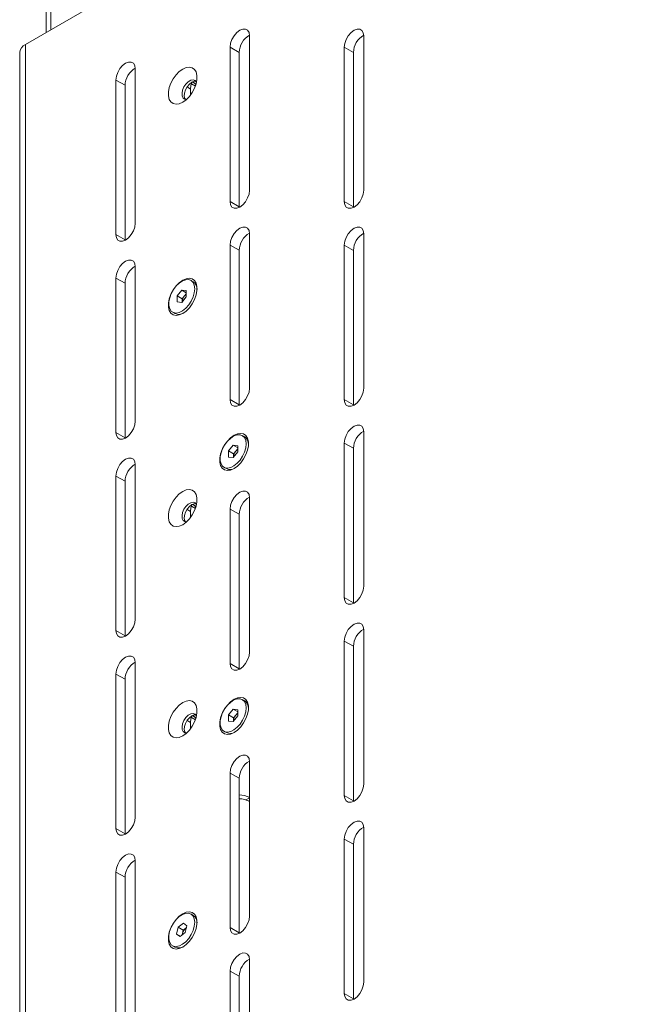
# Paper-space layout 'CHR5-RES DOWN' of a CAD drawing. Units: millimetres. Extents: x 100 to 7803, y 470 to 7931.
# Drawn here: x 6759 to 6950, y 1048 to 1352 of the extents above; entities that cross this region are included whole.
import ezdxf

# ---------------------------------------------------------------- set-up
doc = ezdxf.new("R2010")
doc.units = ezdxf.units.MM

psp = doc.layouts.new('CHR5-RES DOWN')

# ---------------------------------------------------------------- linework, layer by layer
at = {"color": 7, "linetype": 'Continuous', "lineweight": 18}
for p, q in [((7105.58121, 1543.70117), (6760.79594, 1344.66088)), ((6767.15107, 1381.64554), (6767.15107, 1348.32961)), ((6830.12776, 1299.5609), (6830.12776, 1347.32854)), ((6865.4831, 1299.55759), (6865.4831, 1347.32522)), ((6760.79594, 1344.66088), (6760.79594, 936.39047)), ((6824.11736, 1343.85881), (6824.11736, 1296.09117)), ((6826.94578, 1342.22599), (6824.11736, 1343.85881)), ((6859.47269, 1343.85549), (6859.47269, 1296.08785)), ((6862.30112, 1342.22267), (6859.47269, 1343.85549)), ((6758.98001, 1342.13001), (6758.98001, 933.8596)), ((6826.94578, 1342.22599), (6826.94578, 1294.45835)), ((6862.30112, 1342.22267), (6862.30112, 1294.45503)), ((6794.77242, 1289.35746), (6794.77242, 1337.1251)), ((6788.76202, 1333.65536), (6788.76202, 1285.88773)), ((6791.59044, 1332.02255), (6788.76202, 1333.65536)), ((6791.59044, 1332.02255), (6791.59044, 1284.25491)), ((6812.62579, 1333.1526), (6813.17581, 1332.56573)), ((6811.88441, 1330.87802), (6811.88441, 1329.02228)), ((6826.94578, 1294.45835), (6824.11736, 1296.09117)), ((6826.94578, 1294.45835), (6826.95073, 1294.26222)), ((6862.30112, 1294.45503), (6859.47269, 1296.08785)), ((6862.30112, 1294.45503), (6862.30607, 1294.2589)), ((6791.59044, 1284.25491), (6788.76202, 1285.88773)), ((6830.12776, 1238.32034), (6830.12776, 1286.08798)), ((6865.4831, 1238.31702), (6865.4831, 1286.08466)), ((6791.59044, 1284.25491), (6791.59539, 1284.05878)), ((6824.11736, 1282.61825), (6824.11736, 1234.85061)), ((6826.94578, 1280.98543), (6824.11736, 1282.61825)), ((6859.47269, 1282.61493), (6859.47269, 1234.84729)), ((6862.30112, 1280.98211), (6859.47269, 1282.61493)), ((6826.94578, 1280.98543), (6826.94578, 1233.21779)), ((6862.30112, 1280.98211), (6862.30112, 1233.21447)), ((6794.77242, 1228.1169), (6794.77242, 1275.88454)), ((6788.76202, 1272.4148), (6788.76202, 1224.64717)), ((6791.59044, 1270.78199), (6788.76202, 1272.4148)), ((6791.59044, 1270.78199), (6791.59044, 1223.01435)), ((6812.72514, 1271.24834), (6811.98267, 1271.67695)), ((6807.73369, 1266.89291), (6809.14791, 1268.65217)), ((6809.14791, 1268.65217), (6810.56212, 1268.52572)), ((6810.56212, 1267.83577), (6809.14791, 1268.65217)), ((6809.99643, 1266.87449), (6810.56212, 1267.5782)), ((6810.56212, 1268.52572), (6810.56212, 1266.64)), ((6807.73369, 1265.00719), (6807.73369, 1266.89291)), ((6809.28933, 1265.99486), (6807.73369, 1266.89291)), ((6809.14791, 1264.88073), (6807.73369, 1265.00719)), ((6810.56212, 1266.64), (6809.14791, 1264.88073)), ((6809.28933, 1265.99486), (6809.99643, 1266.87449)), ((6809.28933, 1265.05666), (6809.28933, 1265.99486)), ((6806.31314, 1261.85596), (6807.0556, 1261.42734)), ((6826.94578, 1233.21779), (6824.11736, 1234.85061)), ((6862.30112, 1233.21447), (6859.47269, 1234.84729)), ((6826.94578, 1233.21779), (6826.95073, 1233.02166)), ((6862.30112, 1233.21447), (6862.30607, 1233.01834)), ((6791.59044, 1223.01435), (6788.76202, 1224.64717)), ((6865.4831, 1177.07646), (6865.4831, 1224.8441)), ((6791.59044, 1223.01435), (6791.59539, 1222.81821)), ((6828.63504, 1223.27507), (6827.89258, 1223.70369)), ((6859.47269, 1221.37437), (6859.47269, 1173.60673)), ((6862.30112, 1219.74155), (6859.47269, 1221.37437)), ((6823.64359, 1218.91964), (6825.05781, 1220.67891)), ((6823.64359, 1217.03392), (6823.64359, 1218.91964)), ((6825.19923, 1218.02159), (6823.64359, 1218.91964)), ((6825.05781, 1220.67891), (6826.47202, 1220.55246)), ((6826.47202, 1219.8625), (6825.05781, 1220.67891)), ((6826.47202, 1218.66674), (6825.05781, 1216.90747)), ((6825.19923, 1218.02159), (6825.90634, 1218.90123)), ((6825.90634, 1218.90123), (6826.47202, 1219.60493)), ((6826.47202, 1220.55246), (6826.47202, 1218.66674)), ((6862.30112, 1219.74155), (6862.30112, 1171.97391)), ((6825.05781, 1216.90747), (6823.64359, 1217.03392)), ((6825.19923, 1217.0834), (6825.19923, 1218.02159)), ((6794.77242, 1166.87634), (6794.77242, 1214.64398)), ((6822.22304, 1213.88269), (6822.9655, 1213.45408)), ((6788.76202, 1211.17424), (6788.76202, 1163.4066)), ((6791.59044, 1209.54143), (6788.76202, 1211.17424)), ((6791.59044, 1209.54143), (6791.59044, 1161.77379)), ((6830.12776, 1156.66626), (6830.12776, 1204.4339)), ((6811.88441, 1200.23149), (6811.88441, 1198.37575)), ((6812.62579, 1202.50607), (6813.17581, 1201.9192)), ((6824.11736, 1200.96416), (6824.11736, 1153.19653)), ((6826.94578, 1199.33135), (6824.11736, 1200.96416)), ((6826.94578, 1199.33135), (6826.94578, 1151.56371)), ((6862.30112, 1171.97391), (6859.47269, 1173.60673)), ((6862.30112, 1171.97391), (6862.30607, 1171.77778)), ((6865.4831, 1115.8359), (6865.4831, 1163.60354)), ((6791.59044, 1161.77379), (6788.76202, 1163.4066)), ((6791.59044, 1161.77379), (6791.59539, 1161.57765)), ((6859.47269, 1160.13381), (6859.47269, 1112.36617)), ((6862.30112, 1158.50099), (6859.47269, 1160.13381)), ((6862.30112, 1158.50099), (6862.30112, 1110.73335)), ((6794.77242, 1105.63578), (6794.77242, 1153.40342)), ((6826.94578, 1151.56371), (6824.11736, 1153.19653)), ((6826.94578, 1151.56371), (6826.95073, 1151.36758)), ((6788.76202, 1149.93368), (6788.76202, 1102.16604)), ((6791.59044, 1148.30086), (6788.76202, 1149.93368)), ((6791.59044, 1148.30086), (6791.59044, 1100.53323)), ((6828.63504, 1141.62099), (6827.89258, 1142.0496)), ((6812.62579, 1137.18281), (6813.17581, 1136.59594)), ((6823.64359, 1137.26556), (6825.05781, 1139.02483)), ((6823.64359, 1135.37984), (6823.64359, 1137.26556)), ((6825.19923, 1136.36751), (6823.64359, 1137.26556)), ((6825.05781, 1139.02483), (6826.47202, 1138.89838)), ((6826.47202, 1138.20842), (6825.05781, 1139.02483)), ((6826.47202, 1137.01266), (6825.05781, 1135.25339)), ((6825.19923, 1136.36751), (6825.90634, 1137.24714)), ((6825.19923, 1135.42931), (6825.19923, 1136.36751)), ((6825.90634, 1137.24714), (6826.47202, 1137.95085)), ((6826.47202, 1138.89838), (6826.47202, 1137.01266)), ((6811.88441, 1134.90822), (6811.88441, 1133.05248)), ((6825.05781, 1135.25339), (6823.64359, 1135.37984)), ((6822.22304, 1132.22861), (6822.9655, 1131.8)), ((6830.12776, 1075.01218), (6830.12776, 1122.77982)), ((6824.11736, 1119.31008), (6824.11736, 1071.54245)), ((6826.94578, 1117.67727), (6824.11736, 1119.31008)), ((6826.94578, 1117.67727), (6826.94578, 1069.90963)), ((6862.30112, 1110.73335), (6859.47269, 1112.36617)), ((6829.91235, 1110.64561), (6830.12776, 1110.76996)), ((6862.30112, 1110.73335), (6862.30607, 1110.53722)), ((6791.59044, 1100.53323), (6788.76202, 1102.16604)), ((6791.59044, 1100.53323), (6791.59539, 1100.33709)), ((6865.4831, 1054.59534), (6865.4831, 1102.36298)), ((6859.47269, 1098.89325), (6859.47269, 1051.12561)), ((6862.30112, 1097.26043), (6859.47269, 1098.89325)), ((6862.30112, 1097.26043), (6862.30112, 1049.49279)), ((6794.77242, 1044.39522), (6794.77242, 1092.16285)), ((6788.76202, 1088.69312), (6788.76202, 1040.92548)), ((6791.59044, 1087.0603), (6788.76202, 1088.69312)), ((6791.59044, 1087.0603), (6791.59044, 1039.29267)), ((6812.72514, 1075.27854), (6811.98267, 1075.70716)), ((6808.06964, 1071.59037), (6809.67085, 1072.88496)), ((6809.67085, 1072.88496), (6810.74912, 1072.09125)), ((6810.74912, 1072.09125), (6810.22617, 1070.00295)), ((6807.5467, 1069.50207), (6808.06964, 1071.59037)), ((6808.62496, 1068.70836), (6807.5467, 1069.50207)), ((6808.74853, 1068.80826), (6807.5467, 1069.50207)), ((6809.62528, 1070.69232), (6808.06964, 1071.59037)), ((6810.22617, 1070.00295), (6808.62496, 1068.70836)), ((6809.25628, 1069.21878), (6809.3638, 1069.64817)), ((6809.3638, 1069.64817), (6809.62528, 1070.69232)), ((6809.62528, 1070.69232), (6810.42588, 1071.33962)), ((6810.42588, 1071.33962), (6810.59517, 1071.47649)), ((6810.59151, 1071.46189), (6810.42588, 1071.33962)), ((6826.94578, 1069.90963), (6824.11736, 1071.54245)), ((6826.94578, 1069.90963), (6826.95073, 1069.7135)), ((6806.31314, 1065.88616), (6807.0556, 1065.45755)), ((6830.12776, 1013.77162), (6830.12776, 1061.53926)), ((6824.11736, 1058.06952), (6824.11736, 1010.30188)), ((6826.94578, 1056.43671), (6824.11736, 1058.06952)), ((6826.94578, 1056.43671), (6826.94578, 1008.66907)), ((6862.30112, 1049.49279), (6859.47269, 1051.12561)), ((6862.30112, 1049.49279), (6862.30607, 1049.29666))]:
    psp.add_line(p, q, dxfattribs=at)
at = {"color": 8, "linetype": 'Continuous', "lineweight": 18}
for p, q in [((6768.64483, 1382.50787), (6768.64483, 1349.19194)), ((6811.88441, 1330.87802), (6810.79026, 1331.50966)), ((6813.38014, 1331.77917), (6812.14474, 1332.49235)), ((6813.17581, 1332.56573), (6812.36763, 1333.03228)), ((6810.3254, 1327.69531), (6810.29731, 1327.71152)), ((6811.88441, 1200.23149), (6810.79026, 1200.86313)), ((6813.38014, 1201.13264), (6812.14474, 1201.84582)), ((6813.17581, 1201.9192), (6812.36763, 1202.38575)), ((6810.3254, 1197.04878), (6810.29731, 1197.065)), ((6813.38014, 1135.80938), (6812.14474, 1136.52256)), ((6813.17581, 1136.59594), (6812.36763, 1137.06249)), ((6811.88441, 1134.90822), (6810.79026, 1135.53986)), ((6810.3254, 1131.72551), (6810.29731, 1131.74173)), ((6830.12776, 1111.6766), (6828.97808, 1111.0129))]:
    psp.add_line(p, q, dxfattribs=at)
at = {"color": 7, "linetype": 'Continuous', "lineweight": 18, "flags": 128}
for points in [[(6830.12776, 1347.32854), (6829.98068, 1348.31601), (6829.55382, 1349.037), (6828.88897, 1349.42093), (6828.05122, 1349.43023), (6827.12256, 1349.06397), (6826.1939, 1348.35802), (6825.35615, 1347.38147), (6824.6913, 1346.22993), (6824.26444, 1345.0161), (6824.11736, 1343.85881)], [(6865.4831, 1347.32522), (6865.33602, 1348.31269), (6864.90916, 1349.03368), (6864.24431, 1349.41762), (6863.40656, 1349.42691), (6862.4779, 1349.06065), (6861.54924, 1348.3547), (6860.71148, 1347.37816), (6860.04664, 1346.22661), (6859.61978, 1345.01278), (6859.47269, 1343.85549)], [(6794.77242, 1337.1251), (6794.62534, 1338.11257), (6794.19848, 1338.83356), (6793.53363, 1339.21749), (6792.69588, 1339.22678), (6791.76722, 1338.86053), (6790.83856, 1338.15458), (6790.00081, 1337.17803), (6789.33596, 1336.02648), (6788.9091, 1334.81266), (6788.76202, 1333.65536)], [(6809.44489, 1326.77407), (6810.51099, 1327.53899), (6811.51513, 1328.55843), (6812.39895, 1329.77312), (6813.1111, 1331.11249), (6813.61017, 1332.49868), (6813.86718, 1333.85114), (6813.86718, 1335.09127), (6813.61017, 1336.147), (6813.1111, 1336.95697), (6812.39895, 1337.47411), (6811.51513, 1337.66836), (6810.51099, 1337.52844), (6809.44489, 1337.06248), (6808.37879, 1336.29755), (6807.37465, 1335.27812), (6806.49083, 1334.06342), (6805.77868, 1332.72406), (6805.27961, 1331.33787), (6805.0226, 1329.9854), (6805.0226, 1328.74527), (6805.27961, 1327.68954), (6805.77868, 1326.87958), (6806.49083, 1326.36244), (6807.37465, 1326.16818), (6808.37879, 1326.3081), (6809.44489, 1326.77407)], [(6813.725, 1332.96279), (6813.70312, 1333.00968), (6813.28299, 1333.50973), (6812.67681, 1333.70461), (6811.95028, 1333.57322), (6811.18214, 1333.12977), (6810.45561, 1332.42234), (6809.84943, 1331.52758), (6809.4293, 1330.54245), (6809.24073, 1329.57371), (6809.30416, 1328.72633), (6809.61272, 1328.09214), (6810.13297, 1327.73987), (6810.68077, 1327.68945)], [(6810.30821, 1327.69797), (6810.1364, 1327.96944), (6809.94783, 1328.72047), (6810.01127, 1329.64109), (6810.31983, 1330.63153), (6810.84008, 1331.58447), (6811.51565, 1332.39665), (6812.27332, 1332.98004)], [(6812.32512, 1333.00929), (6812.01473, 1331.99996), (6811.88441, 1330.87802)], [(6812.27332, 1332.98004), (6813.03099, 1333.27144), (6813.53132, 1333.28115)], [(6824.11736, 1296.09117), (6824.26444, 1295.1037), (6824.6913, 1294.38271), (6825.35615, 1293.99878), (6826.1939, 1293.98948), (6827.12256, 1294.35574), (6828.05122, 1295.06169), (6828.88897, 1296.03823), (6829.55382, 1297.18978), (6829.98068, 1298.40361), (6830.12776, 1299.5609)], [(6859.47269, 1296.08785), (6859.61978, 1295.10038), (6860.04664, 1294.37939), (6860.71148, 1293.99546), (6861.54924, 1293.98616), (6862.4779, 1294.35242), (6863.40656, 1295.05837), (6864.24431, 1296.03492), (6864.90916, 1297.18647), (6865.33602, 1298.40029), (6865.4831, 1299.55759)], [(6788.76202, 1285.88773), (6788.9091, 1284.90026), (6789.33596, 1284.17927), (6790.00081, 1283.79533), (6790.83856, 1283.78604), (6791.76722, 1284.15229), (6792.69588, 1284.85825), (6793.53363, 1285.83479), (6794.19848, 1286.98634), (6794.62534, 1288.20017), (6794.77242, 1289.35746)], [(6830.12776, 1286.08798), (6829.98068, 1287.07545), (6829.55382, 1287.79644), (6828.88897, 1288.18037), (6828.05122, 1288.18967), (6827.12256, 1287.82341), (6826.1939, 1287.11746), (6825.35615, 1286.14091), (6824.6913, 1284.98937), (6824.26444, 1283.77554), (6824.11736, 1282.61825)], [(6865.4831, 1286.08466), (6865.33602, 1287.07213), (6864.90916, 1287.79312), (6864.24431, 1288.17705), (6863.40656, 1288.18635), (6862.4779, 1287.82009), (6861.54924, 1287.11414), (6860.71148, 1286.1376), (6860.04664, 1284.98605), (6859.61978, 1283.77222), (6859.47269, 1282.61493)], [(6794.77242, 1275.88454), (6794.62534, 1276.87201), (6794.19848, 1277.593), (6793.53363, 1277.97693), (6792.69588, 1277.98622), (6791.76722, 1277.61997), (6790.83856, 1276.91402), (6790.00081, 1275.93747), (6789.33596, 1274.78592), (6788.9091, 1273.57209), (6788.76202, 1272.4148)], [(6809.44489, 1261.4508), (6810.51099, 1262.21573), (6811.51513, 1263.23516), (6812.39895, 1264.44986), (6813.1111, 1265.78922), (6813.61017, 1267.17542), (6813.86718, 1268.52788), (6813.86718, 1269.76801), (6813.61017, 1270.82374), (6813.1111, 1271.63371), (6812.39895, 1272.15085), (6811.51513, 1272.3451), (6810.51099, 1272.20518), (6809.44489, 1271.73922), (6808.37879, 1270.97429), (6807.37465, 1269.95486), (6806.49083, 1268.74016), (6805.77868, 1267.4008), (6805.27961, 1266.0146), (6805.0226, 1264.66214), (6805.0226, 1263.42201), (6805.27961, 1262.36628), (6805.77868, 1261.55631), (6806.49083, 1261.03917), (6807.37465, 1260.84492), (6808.37879, 1260.98484), (6809.44489, 1261.4508)], [(6813.1572, 1269.08097), (6813.03124, 1270.15964), (6812.66128, 1271.0251), (6812.07056, 1271.62297), (6811.29619, 1271.91569), (6810.38685, 1271.88487), (6809.39965, 1271.53243), (6808.39664, 1270.88054), (6807.44083, 1269.97014), (6806.59228, 1268.85844), (6805.90432, 1267.61529), (6805.42016, 1266.31881), (6805.17022, 1265.05045), (6805.17022, 1263.88992), (6805.42016, 1262.91013), (6805.90432, 1262.17265), (6806.59228, 1261.72381), (6807.44083, 1261.59182), (6808.39664, 1261.78498), (6809.39965, 1262.29113), (6810.38685, 1263.07849), (6811.29619, 1264.09758), (6812.07056, 1265.28436), (6812.66128, 1266.56426), (6813.03124, 1267.85688), (6813.1572, 1269.08097)], [(6824.11736, 1234.85061), (6824.26444, 1233.86314), (6824.6913, 1233.14215), (6825.35615, 1232.75822), (6826.1939, 1232.74892), (6827.12256, 1233.11518), (6828.05122, 1233.82113), (6828.88897, 1234.79767), (6829.55382, 1235.94922), (6829.98068, 1237.16305), (6830.12776, 1238.32034)], [(6859.47269, 1234.84729), (6859.61978, 1233.85982), (6860.04664, 1233.13883), (6860.71148, 1232.7549), (6861.54924, 1232.7456), (6862.4779, 1233.11186), (6863.40656, 1233.81781), (6864.24431, 1234.79436), (6864.90916, 1235.9459), (6865.33602, 1237.15973), (6865.4831, 1238.31702)], [(6788.76202, 1224.64717), (6788.9091, 1223.65969), (6789.33596, 1222.93871), (6790.00081, 1222.55477), (6790.83856, 1222.54548), (6791.76722, 1222.91173), (6792.69588, 1223.61769), (6793.53363, 1224.59423), (6794.19848, 1225.74578), (6794.62534, 1226.95961), (6794.77242, 1228.1169)], [(6825.35479, 1213.47754), (6826.42089, 1214.24246), (6827.42503, 1215.2619), (6828.30885, 1216.47659), (6829.021, 1217.81596), (6829.52008, 1219.20215), (6829.77709, 1220.55461), (6829.77709, 1221.79474), (6829.52008, 1222.85047), (6829.021, 1223.66044), (6828.30885, 1224.17758), (6827.42503, 1224.37183), (6826.42089, 1224.23191), (6825.35479, 1223.76595), (6824.2887, 1223.00102), (6823.28456, 1221.98159), (6822.40073, 1220.76689), (6821.68859, 1219.42753), (6821.18951, 1218.04134), (6820.9325, 1216.68887), (6820.9325, 1215.44874), (6821.18951, 1214.39301), (6821.68859, 1213.58304), (6822.40073, 1213.06591), (6823.28456, 1212.87165), (6824.2887, 1213.01157), (6825.35479, 1213.47754)], [(6865.4831, 1224.8441), (6865.33602, 1225.83157), (6864.90916, 1226.55256), (6864.24431, 1226.93649), (6863.40656, 1226.94579), (6862.4779, 1226.57953), (6861.54924, 1225.87358), (6860.71148, 1224.89704), (6860.04664, 1223.74549), (6859.61978, 1222.53166), (6859.47269, 1221.37437)], [(6829.0671, 1221.10771), (6828.94114, 1222.18637), (6828.57118, 1223.05183), (6827.98046, 1223.64971), (6827.2061, 1223.94243), (6826.29675, 1223.9116), (6825.30955, 1223.55917), (6824.30654, 1222.90727), (6823.35073, 1221.99687), (6822.50219, 1220.88517), (6821.81422, 1219.64203), (6821.33006, 1218.34554), (6821.08013, 1217.07719), (6821.08013, 1215.91666), (6821.33006, 1214.93687), (6821.81422, 1214.19938), (6822.50219, 1213.75055), (6823.35073, 1213.61856), (6824.30654, 1213.81171), (6825.30955, 1214.31787), (6826.29675, 1215.10523), (6827.2061, 1216.12431), (6827.98046, 1217.31109), (6828.57118, 1218.591), (6828.94114, 1219.88361), (6829.0671, 1221.10771)], [(6794.77242, 1214.64398), (6794.62534, 1215.63145), (6794.19848, 1216.35244), (6793.53363, 1216.73637), (6792.69588, 1216.74566), (6791.76722, 1216.37941), (6790.83856, 1215.67346), (6790.00081, 1214.69691), (6789.33596, 1213.54536), (6788.9091, 1212.33153), (6788.76202, 1211.17424)], [(6809.44489, 1196.12754), (6810.51099, 1196.89246), (6811.51513, 1197.9119), (6812.39895, 1199.12659), (6813.1111, 1200.46596), (6813.61017, 1201.85215), (6813.86718, 1203.20461), (6813.86718, 1204.44474), (6813.61017, 1205.50047), (6813.1111, 1206.31044), (6812.39895, 1206.82758), (6811.51513, 1207.02183), (6810.51099, 1206.88191), (6809.44489, 1206.41595), (6808.37879, 1205.65102), (6807.37465, 1204.63159), (6806.49083, 1203.4169), (6805.77868, 1202.07753), (6805.27961, 1200.69134), (6805.0226, 1199.33887), (6805.0226, 1198.09874), (6805.27961, 1197.04301), (6805.77868, 1196.23305), (6806.49083, 1195.71591), (6807.37465, 1195.52165), (6808.37879, 1195.66157), (6809.44489, 1196.12754)], [(6830.12776, 1204.4339), (6829.98068, 1205.42137), (6829.55382, 1206.14236), (6828.88897, 1206.52629), (6828.05122, 1206.53558), (6827.12256, 1206.16933), (6826.1939, 1205.46338), (6825.35615, 1204.48683), (6824.6913, 1203.33528), (6824.26444, 1202.12146), (6824.11736, 1200.96416)], [(6813.725, 1202.31626), (6813.70312, 1202.36315), (6813.28299, 1202.8632), (6812.67681, 1203.05808), (6811.95028, 1202.92669), (6811.18214, 1202.48324), (6810.45561, 1201.77581), (6809.84943, 1200.88105), (6809.4293, 1199.89592), (6809.24073, 1198.92718), (6809.30416, 1198.0798), (6809.61272, 1197.44561), (6810.13297, 1197.09334), (6810.68077, 1197.04292)], [(6810.30821, 1197.05144), (6810.1364, 1197.32291), (6809.94783, 1198.07394), (6810.01127, 1198.99456), (6810.31983, 1199.985), (6810.84008, 1200.93794), (6811.51565, 1201.75012), (6812.27332, 1202.33351)], [(6812.32512, 1202.36276), (6812.01473, 1201.35343), (6811.88441, 1200.23149)], [(6812.27332, 1202.33351), (6813.03099, 1202.62491), (6813.53132, 1202.63462)], [(6859.47269, 1173.60673), (6859.61978, 1172.61926), (6860.04664, 1171.89827), (6860.71148, 1171.51434), (6861.54924, 1171.50504), (6862.4779, 1171.8713), (6863.40656, 1172.57725), (6864.24431, 1173.5538), (6864.90916, 1174.70534), (6865.33602, 1175.91917), (6865.4831, 1177.07646)], [(6788.76202, 1163.4066), (6788.9091, 1162.41913), (6789.33596, 1161.69814), (6790.00081, 1161.31421), (6790.83856, 1161.30492), (6791.76722, 1161.67117), (6792.69588, 1162.37712), (6793.53363, 1163.35367), (6794.19848, 1164.50522), (6794.62534, 1165.71905), (6794.77242, 1166.87634)], [(6865.4831, 1163.60354), (6865.33602, 1164.59101), (6864.90916, 1165.312), (6864.24431, 1165.69593), (6863.40656, 1165.70523), (6862.4779, 1165.33897), (6861.54924, 1164.63302), (6860.71148, 1163.65647), (6860.04664, 1162.50493), (6859.61978, 1161.2911), (6859.47269, 1160.13381)], [(6794.77242, 1153.40342), (6794.62534, 1154.39089), (6794.19848, 1155.11188), (6793.53363, 1155.49581), (6792.69588, 1155.5051), (6791.76722, 1155.13885), (6790.83856, 1154.43289), (6790.00081, 1153.45635), (6789.33596, 1152.3048), (6788.9091, 1151.09097), (6788.76202, 1149.93368)], [(6824.11736, 1153.19653), (6824.26444, 1152.20906), (6824.6913, 1151.48807), (6825.35615, 1151.10413), (6826.1939, 1151.09484), (6827.12256, 1151.4611), (6828.05122, 1152.16705), (6828.88897, 1153.14359), (6829.55382, 1154.29514), (6829.98068, 1155.50897), (6830.12776, 1156.66626)], [(6825.35479, 1131.82345), (6826.42089, 1132.58838), (6827.42503, 1133.60781), (6828.30885, 1134.82251), (6829.021, 1136.16187), (6829.52008, 1137.54807), (6829.77709, 1138.90053), (6829.77709, 1140.14066), (6829.52008, 1141.19639), (6829.021, 1142.00636), (6828.30885, 1142.5235), (6827.42503, 1142.71775), (6826.42089, 1142.57783), (6825.35479, 1142.11187), (6824.2887, 1141.34694), (6823.28456, 1140.32751), (6822.40073, 1139.11281), (6821.68859, 1137.77345), (6821.18951, 1136.38726), (6820.9325, 1135.03479), (6820.9325, 1133.79466), (6821.18951, 1132.73893), (6821.68859, 1131.92896), (6822.40073, 1131.41182), (6823.28456, 1131.21757), (6824.2887, 1131.35749), (6825.35479, 1131.82345)], [(6829.0671, 1139.45362), (6828.94114, 1140.53229), (6828.57118, 1141.39775), (6827.98046, 1141.99562), (6827.2061, 1142.28835), (6826.29675, 1142.25752), (6825.30955, 1141.90509), (6824.30654, 1141.25319), (6823.35073, 1140.34279), (6822.50219, 1139.23109), (6821.81422, 1137.98794), (6821.33006, 1136.69146), (6821.08013, 1135.42311), (6821.08013, 1134.26258), (6821.33006, 1133.28279), (6821.81422, 1132.5453), (6822.50219, 1132.09647), (6823.35073, 1131.96448), (6824.30654, 1132.15763), (6825.30955, 1132.66379), (6826.29675, 1133.45114), (6827.2061, 1134.47023), (6827.98046, 1135.65701), (6828.57118, 1136.93692), (6828.94114, 1138.22953), (6829.0671, 1139.45362)], [(6809.44489, 1130.80427), (6810.51099, 1131.5692), (6811.51513, 1132.58863), (6812.39895, 1133.80333), (6813.1111, 1135.14269), (6813.61017, 1136.52889), (6813.86718, 1137.88135), (6813.86718, 1139.12148), (6813.61017, 1140.17721), (6813.1111, 1140.98718), (6812.39895, 1141.50432), (6811.51513, 1141.69857), (6810.51099, 1141.55865), (6809.44489, 1141.09269), (6808.37879, 1140.32776), (6807.37465, 1139.30833), (6806.49083, 1138.09363), (6805.77868, 1136.75427), (6805.27961, 1135.36807), (6805.0226, 1134.01561), (6805.0226, 1132.77548), (6805.27961, 1131.71975), (6805.77868, 1130.90978), (6806.49083, 1130.39264), (6807.37465, 1130.19839), (6808.37879, 1130.33831), (6809.44489, 1130.80427)], [(6813.725, 1136.99299), (6813.70312, 1137.03988), (6813.28299, 1137.53993), (6812.67681, 1137.73482), (6811.95028, 1137.60342), (6811.18214, 1137.15998), (6810.45561, 1136.45255), (6809.84943, 1135.55778), (6809.4293, 1134.57265), (6809.24073, 1133.60391), (6809.30416, 1132.75653), (6809.61272, 1132.12234), (6810.13297, 1131.77007), (6810.68077, 1131.71966)], [(6810.30821, 1131.72817), (6810.1364, 1131.99965), (6809.94783, 1132.75067), (6810.01127, 1133.67129), (6810.31983, 1134.66174), (6810.84008, 1135.61468), (6811.51565, 1136.42685), (6812.27332, 1137.01025)], [(6812.32512, 1137.03949), (6812.01473, 1136.03017), (6811.88441, 1134.90822)], [(6812.27332, 1137.01025), (6813.03099, 1137.30164), (6813.53132, 1137.31136)], [(6830.12776, 1122.77982), (6829.98068, 1123.76729), (6829.55382, 1124.48828), (6828.88897, 1124.87221), (6828.05122, 1124.8815), (6827.12256, 1124.51525), (6826.1939, 1123.8093), (6825.35615, 1122.83275), (6824.6913, 1121.6812), (6824.26444, 1120.46737), (6824.11736, 1119.31008)], [(6859.47269, 1112.36617), (6859.61978, 1111.3787), (6860.04664, 1110.65771), (6860.71148, 1110.27378), (6861.54924, 1110.26448), (6862.4779, 1110.63074), (6863.40656, 1111.33669), (6864.24431, 1112.31323), (6864.90916, 1113.46478), (6865.33602, 1114.67861), (6865.4831, 1115.8359)], [(6788.76202, 1102.16604), (6788.9091, 1101.17857), (6789.33596, 1100.45758), (6790.00081, 1100.07365), (6790.83856, 1100.06436), (6791.76722, 1100.43061), (6792.69588, 1101.13656), (6793.53363, 1102.11311), (6794.19848, 1103.26466), (6794.62534, 1104.47849), (6794.77242, 1105.63578)], [(6865.4831, 1102.36298), (6865.33602, 1103.35045), (6864.90916, 1104.07144), (6864.24431, 1104.45537), (6863.40656, 1104.46467), (6862.4779, 1104.09841), (6861.54924, 1103.39246), (6860.71148, 1102.41591), (6860.04664, 1101.26437), (6859.61978, 1100.05054), (6859.47269, 1098.89325)], [(6794.77242, 1092.16285), (6794.62534, 1093.15033), (6794.19848, 1093.87131), (6793.53363, 1094.25525), (6792.69588, 1094.26454), (6791.76722, 1093.89829), (6790.83856, 1093.19233), (6790.00081, 1092.21579), (6789.33596, 1091.06424), (6788.9091, 1089.85041), (6788.76202, 1088.69312)], [(6809.44489, 1065.48101), (6810.51099, 1066.24593), (6811.51513, 1067.26537), (6812.39895, 1068.48006), (6813.1111, 1069.81943), (6813.61017, 1071.20562), (6813.86718, 1072.55808), (6813.86718, 1073.79821), (6813.61017, 1074.85394), (6813.1111, 1075.66391), (6812.39895, 1076.18105), (6811.51513, 1076.3753), (6810.51099, 1076.23538), (6809.44489, 1075.76942), (6808.37879, 1075.00449), (6807.37465, 1073.98506), (6806.49083, 1072.77037), (6805.77868, 1071.431), (6805.27961, 1070.04481), (6805.0226, 1068.69234), (6805.0226, 1067.45221), (6805.27961, 1066.39649), (6805.77868, 1065.58652), (6806.49083, 1065.06938), (6807.37465, 1064.87512), (6808.37879, 1065.01504), (6809.44489, 1065.48101)], [(6808.36074, 1074.88191), (6807.4078, 1073.96312), (6806.56421, 1072.84536), (6805.88295, 1071.59888), (6805.40685, 1070.30199), (6805.16581, 1069.03618), (6805.17497, 1067.88099), (6805.43378, 1066.909), (6805.92595, 1066.18129), (6806.62057, 1065.74357), (6807.474, 1065.62337), (6808.4326, 1065.82822), (6809.43615, 1066.34525), (6810.42158, 1067.14198), (6811.32699, 1068.16835), (6812.09547, 1069.35987), (6812.67875, 1070.64167), (6813.04018, 1071.9332), (6813.15703, 1073.15332), (6813.02198, 1074.22536), (6812.64351, 1075.08197), (6812.04539, 1075.66931), (6811.26522, 1075.95049), (6810.35201, 1075.90783), (6809.36313, 1075.54402), (6808.36074, 1074.88191)], [(6824.11736, 1071.54245), (6824.26444, 1070.55497), (6824.6913, 1069.83399), (6825.35615, 1069.45005), (6826.1939, 1069.44076), (6827.12256, 1069.80701), (6828.05122, 1070.51297), (6828.88897, 1071.48951), (6829.55382, 1072.64106), (6829.98068, 1073.85489), (6830.12776, 1075.01218)], [(6809.3638, 1069.64817), (6809.31615, 1069.41425), (6809.29656, 1069.25135)], [(6830.12776, 1061.53926), (6829.98068, 1062.52673), (6829.55382, 1063.24772), (6828.88897, 1063.63165), (6828.05122, 1063.64094), (6827.12256, 1063.27469), (6826.1939, 1062.56874), (6825.35615, 1061.59219), (6824.6913, 1060.44064), (6824.26444, 1059.22681), (6824.11736, 1058.06952)], [(6859.47269, 1051.12561), (6859.61978, 1050.13814), (6860.04664, 1049.41715), (6860.71148, 1049.03322), (6861.54924, 1049.02392), (6862.4779, 1049.39018), (6863.40656, 1050.09613), (6864.24431, 1051.07267), (6864.90916, 1052.22422), (6865.33602, 1053.43805), (6865.4831, 1054.59534)]]:
    psp.add_lwpolyline(points, dxfattribs=at)
at = {"color": 7, "linetype": 'Continuous', "lineweight": 18}
for centre, radius, start, end in [((6833.22741, 1342.06139), 6.28379, 119.6080719, 178.4990061), ((6868.58275, 1342.05807), 6.28379, 119.6080719, 178.4990061), ((6762.08284, 1341.82059), 3.11822, 114.3746583, 174.3052007), ((6797.87208, 1331.85795), 6.28379, 119.6080719, 178.4990061), ((6812.58881, 1331.88136), 0.90163, 10.836779, 49.3795438), ((6833.22741, 1280.82083), 6.28379, 119.6080719, 178.4990061), ((6868.58275, 1280.81751), 6.28379, 119.6080719, 178.4990061), ((6797.87208, 1270.61739), 6.28379, 119.6080719, 178.4990061), ((6811.24726, 1269.04786), 2.6507, 356.7884025, 56.1139496), ((6812.12022, 1265.2044), 2.70179, 125.2182124, 141.8194379), ((6812.35586, 1264.91064), 3.06979, 140.2279276, 177.3607126), ((6808.21704, 1263.88909), 2.72197, 244.7422972, 302.3661039), ((6868.58275, 1219.57695), 6.28379, 119.6080719, 178.4990061), ((6827.15716, 1221.0746), 2.6507, 356.7884874, 56.1139565), ((6828.26576, 1216.93737), 3.06979, 140.2279276, 177.3607126), ((6828.03012, 1217.23114), 2.70179, 125.2182124, 141.8194379), ((6797.87208, 1209.37683), 6.28379, 119.6080719, 178.4990061), ((6824.12694, 1215.91582), 2.72197, 244.7422887, 302.3660179), ((6833.22741, 1199.16675), 6.28379, 119.6080719, 178.4990061), ((6812.58881, 1201.23483), 0.90163, 10.8367799, 49.3795439), ((6868.58275, 1158.33639), 6.28379, 119.6080719, 178.4990061), ((6797.87208, 1148.13627), 6.28379, 119.6080719, 178.4990061), ((6827.15716, 1139.42052), 2.6507, 356.7884942, 56.1139571), ((6812.58881, 1135.91156), 0.90163, 10.8367797, 49.3795439), ((6828.26576, 1135.28329), 3.06979, 140.2279276, 177.3607126), ((6828.03012, 1135.57706), 2.70179, 125.2182124, 141.8194379), ((6824.12694, 1134.26174), 2.72197, 244.742288, 302.3660114), ((6833.22741, 1117.51267), 6.28379, 119.6080719, 178.4990061), ((6826.7777, 1105.3204), 7.25422, 61.8645713, 88.6722855), ((6826.7777, 1104.09559), 7.25422, 61.8645713, 88.6722855), ((6868.58275, 1097.09583), 6.28379, 119.6080719, 178.4990061), ((6797.87208, 1086.8957), 6.28379, 119.6080719, 178.4990061), ((6811.25742, 1073.08313), 2.64084, 356.6664518, 56.2358896), ((6812.53264, 1068.83759), 3.27087, 130.0981356, 165.6515894), ((6808.21627, 1067.93168), 2.73286, 244.8677166, 302.2406953), ((6833.22741, 1056.27211), 6.28379, 119.6080719, 178.4990061)]:
    psp.add_arc(centre, radius, start, end, dxfattribs=at)

doc.saveas('drawing.dxf')
